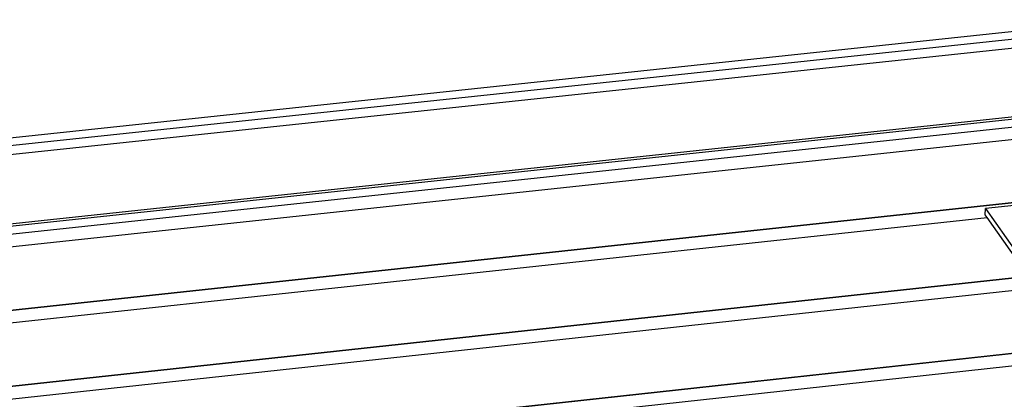
# Model space of a CAD drawing. Units: millimetres. Extents: x 523 to 16978, y 343 to 5226.
# Drawn here: x 15688 to 15703, y 4788 to 4793 of the extents above; entities that cross this region are included whole.
import ezdxf

# ---------------------------------------------------------------- set-up
doc = ezdxf.new("R2010")
doc.units = ezdxf.units.MM

# ---------------------------------------------------------------- blocks, each defined once
blk = doc.blocks.new('PERSPEKTİF')
for p, q in [((17744.994, 6939.617), (17790.992, 6944.496)), ((17745.323, 6939.521), (17791.012, 6944.37)), ((17745.699, 6939.41), (17791.035, 6944.226)), ((17748.602, 6938.558), (17791.211, 6943.111)), ((17791.218, 6943.07), (17748.709, 6938.526)), ((17749.043, 6938.428), (17791.238, 6942.942)), ((17749.564, 6938.275), (17791.27, 6942.741)), ((17752.204, 6937.5), (17791.431, 6941.723)), ((17752.219, 6937.495), (17791.432, 6941.717)), ((17791.44, 6941.667), (17788.731, 6941.376)), ((17788.724, 6941.274), (17788.731, 6941.376)), ((17788.731, 6941.376), (17792.029, 6936.676)), ((17752.738, 6937.343), (17788.758, 6941.225)), ((17788.758, 6941.225), (17788.724, 6941.274)), ((17789.434, 6940.262), (17788.758, 6941.225)), ((17755.368, 6936.571), (17789.434, 6940.262)), ((17755.383, 6936.566), (17789.438, 6940.257)), ((17755.9, 6936.414), (17789.571, 6940.067)), ((17758.519, 6935.645), (17790.246, 6939.106)), ((17758.535, 6935.641), (17790.25, 6939.1)), ((17759.05, 6935.489), (17790.383, 6938.911))]:
    blk.add_line(p, q)

msp = doc.modelspace()

# ---------------------------------------------------------------- block references
at = {"xscale": 0.9, "yscale": 0.9, "zscale": 0.9}
msp.add_blockref('PERSPEKTİF', (-307.131, -1456.773), dxfattribs=at)

doc.saveas('drawing.dxf')
